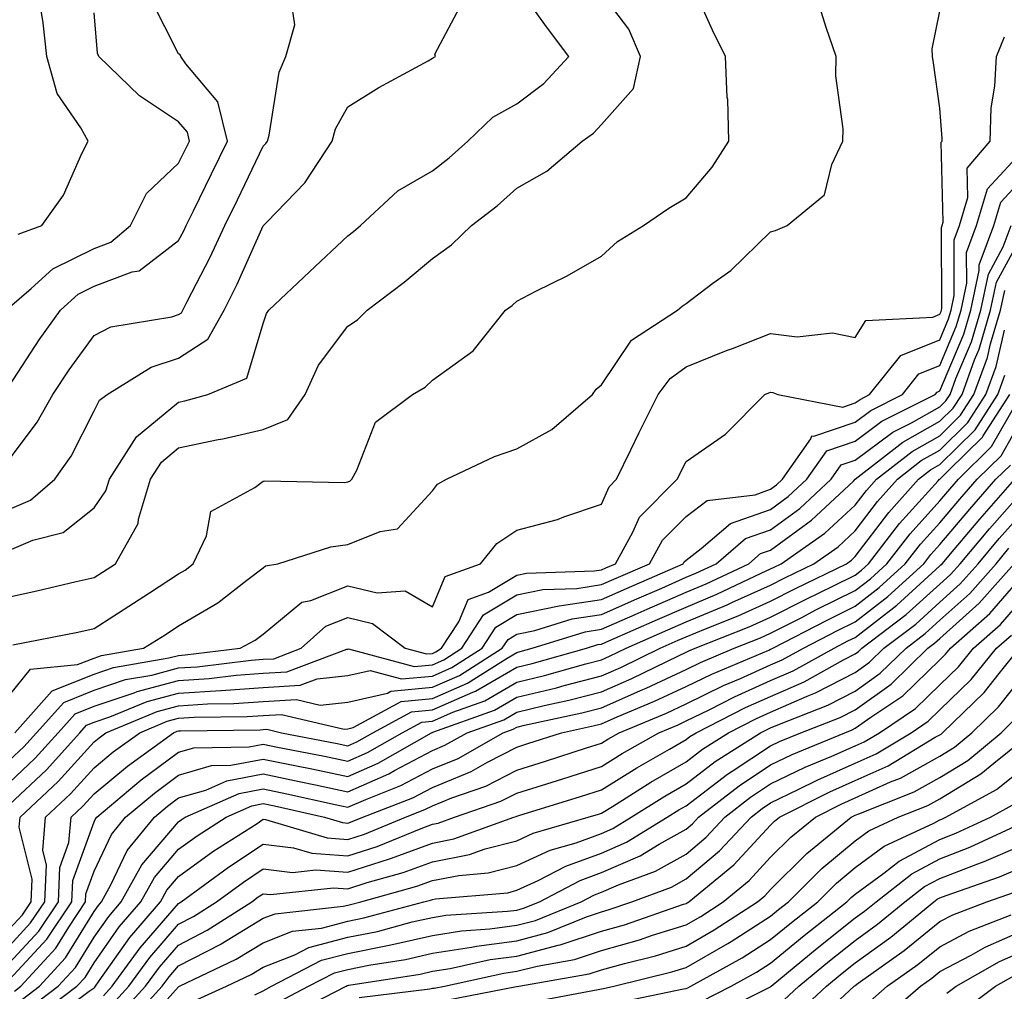
# Model space of a CAD drawing. Units: inches. Extents: x 1000163 to 1002803, y 7247738 to 7250378.
# Drawn here: x 1001979 to 1002096, y 7248131 to 7248246 of the extents above; entities that cross this region are included whole.
import ezdxf

# ---------------------------------------------------------------- set-up
doc = ezdxf.new("R2010")
doc.units = ezdxf.units.IN
doc.header["$MEASUREMENT"] = 0
doc.layers.add('Contour_10007247', color=7, linetype='Continuous', true_color=0x63177c)

msp = doc.modelspace()

# ---------------------------------------------------------------- linework, layer by layer
at = {"layer": 'Contour_10007247'}
for points in [[(1001979.06, 7248220.91, 3085), (1001981.86, 7248221.92, 3085), (1001984.44, 7248225.53, 3085), (1001986.59, 7248230.46, 3085), (1001987.34, 7248231.92, 3085), (1001986.5, 7248233.47, 3085), (1001983.69, 7248237.56, 3085), (1001982.46, 7248241.92, 3085), (1001982.03, 7248245.9, 3085), (1001981.64, 7248248.33, 3085), (1001981.21, 7248251.92, 3085), (1001982.02, 7248255.89, 3085), (1001982.54, 7248257.43, 3085), (1001983.21, 7248261.92, 3085), (1001982.34, 7248266.21, 3085), (1001982.41, 7248267.56, 3085), (1001981.84, 7248271.92, 3085), (1001980.86, 7248274.73, 3085), (1001978.05, 7248278.88, 3085)], [(1001978.45, 7248172.32, 3078), (1001986.14, 7248173.83, 3078), (1001988.05, 7248174.25, 3078), (1001992.73, 7248177.24, 3078), (1001994.59, 7248178.46, 3078), (1001998.05, 7248180.72, 3078), (1001998.81, 7248181.16, 3078), (1001999.78, 7248181.92, 3078), (1002001.36, 7248185.23, 3078), (1002001.86, 7248188.11, 3078), (1002007.06, 7248190.93, 3078), (1002008.05, 7248191.67, 3078), (1002008.26, 7248191.71, 3078), (1002017.67, 7248191.54, 3078), (1002018.05, 7248191.59, 3078), (1002018.28, 7248191.69, 3078), (1002018.51, 7248191.92, 3078), (1002019.11, 7248192.98, 3078), (1002021.31, 7248198.66, 3078), (1002025.7, 7248201.92, 3078), (1002027.18, 7248202.79, 3078), (1002028.05, 7248203.64, 3078), (1002032.88, 7248207.09, 3078), (1002036.71, 7248211.92, 3078), (1002037.5, 7248212.47, 3078), (1002038.05, 7248212.98, 3078), (1002040.27, 7248214.14, 3078), (1002043.98, 7248215.99, 3078), (1002048.05, 7248218.29, 3078), (1002049.95, 7248220.02, 3078), (1002053.02, 7248221.92, 3078), (1002056, 7248223.97, 3078), (1002058.05, 7248225.19, 3078), (1002061.13, 7248228.84, 3078), (1002063.1, 7248231.92, 3078), (1002062.97, 7248236.84, 3078), (1002062.91, 7248237.06, 3078), (1002062.73, 7248241.92, 3078), (1002061.16, 7248245.03, 3078), (1002058.15, 7248251.82, 3078)], [(1001978.05, 7248178.01, 3079), (1001981.27, 7248178.7, 3079), (1001985.93, 7248179.8, 3079), (1001988.05, 7248180.27, 3079), (1001989.06, 7248180.91, 3079), (1001990.6, 7248181.92, 3079), (1001993.28, 7248186.69, 3079), (1001993.32, 7248187.19, 3079), (1001994.73, 7248191.92, 3079), (1001996.03, 7248193.94, 3079), (1001998.05, 7248195.61, 3079), (1002002.73, 7248196.6, 3079), (1002003.28, 7248196.69, 3079), (1002008.05, 7248197.81, 3079), (1002010.98, 7248198.99, 3079), (1002013.03, 7248201.92, 3079), (1002014.58, 7248205.39, 3079), (1002018.05, 7248210.03, 3079), (1002019.19, 7248210.78, 3079), (1002020.35, 7248211.92, 3079), (1002024.73, 7248215.24, 3079), (1002028.05, 7248218.01, 3079), (1002030.32, 7248219.65, 3079), (1002032.68, 7248221.92, 3079), (1002035.71, 7248224.26, 3079), (1002038.05, 7248226.33, 3079), (1002041.6, 7248228.37, 3079), (1002045.76, 7248231.92, 3079), (1002047.11, 7248232.86, 3079), (1002048.05, 7248233.89, 3079), (1002051.83, 7248238.14, 3079), (1002052.65, 7248241.92, 3079), (1002051.3, 7248245.17, 3079), (1002046.97, 7248250.84, 3079)], [(1001978.05, 7248183.5, 3080), (1001980.82, 7248184.69, 3080), (1001984.38, 7248185.59, 3080), (1001988.05, 7248188.53, 3080), (1001989.45, 7248190.52, 3080), (1001989.86, 7248191.92, 3080), (1001993.05, 7248196.92, 3080), (1001998.05, 7248201.02, 3080), (1001998.79, 7248201.18, 3080), (1002001.49, 7248201.92, 3080), (1002006.12, 7248203.85, 3080), (1002008.05, 7248210.33, 3080), (1002008.45, 7248211.52, 3080), (1002008.71, 7248211.92, 3080), (1002013.51, 7248216.46, 3080), (1002018.05, 7248220.69, 3080), (1002018.74, 7248221.23, 3080), (1002019.57, 7248221.92, 3080), (1002023.95, 7248226.02, 3080), (1002028.05, 7248228.39, 3080), (1002030.02, 7248229.95, 3080), (1002032.24, 7248231.92, 3080), (1002035.21, 7248234.76, 3080), (1002038.05, 7248236.33, 3080), (1002041.24, 7248238.73, 3080), (1002044.19, 7248241.92, 3080), (1002041.54, 7248245.41, 3080), (1002038.05, 7248250.34, 3080)], [(1001978.05, 7248202.98, 3083), (1001981.55, 7248208.42, 3083), (1001984.07, 7248211.92, 3083), (1001986.17, 7248213.8, 3083), (1001988.05, 7248214.74, 3083), (1001992.56, 7248216.43, 3083), (1001993.4, 7248216.57, 3083), (1001998.05, 7248220.14, 3083), (1001998.66, 7248221.31, 3083), (1001998.94, 7248221.92, 3083), (1001999.79, 7248223.66, 3083), (1002001.95, 7248228.02, 3083), (1002003.84, 7248231.92, 3083), (1002002.7, 7248236.57, 3083), (1001998.92, 7248241.05, 3083), (1001998.31, 7248241.92, 3083), (1001998.23, 7248242.1, 3083), (1001998.05, 7248242.23, 3083), (1001994.81, 7248248.68, 3083)], [(1001978.05, 7248194.28, 3082), (1001981.32, 7248198.65, 3082), (1001983.16, 7248201.92, 3082), (1001985.1, 7248204.87, 3082), (1001988.05, 7248208.9, 3082), (1001990.04, 7248209.93, 3082), (1001997.26, 7248211.13, 3082), (1001998.05, 7248211.38, 3082), (1001998.37, 7248211.6, 3082), (1001998.56, 7248211.92, 3082), (1001999.06, 7248212.93, 3082), (1002001.77, 7248218.2, 3082), (1002003.5, 7248221.92, 3082), (1002004.99, 7248224.98, 3082), (1002008.05, 7248231.3, 3082), (1002008.35, 7248231.62, 3082), (1002008.55, 7248231.92, 3082), (1002008.76, 7248232.63, 3082), (1002009.92, 7248240.05, 3082), (1002010.74, 7248241.92, 3082), (1002011.8, 7248245.67, 3082), (1002011.34, 7248248.63, 3082)], [(1001978.05, 7248188.38, 3081), (1001980.53, 7248189.44, 3081), (1001983.41, 7248191.92, 3081), (1001985.34, 7248194.63, 3081), (1001988.05, 7248199.99, 3081), (1001988.7, 7248201.27, 3081), (1001989.58, 7248201.92, 3081), (1001994.8, 7248205.17, 3081), (1001998.05, 7248206.23, 3081), (1002001.5, 7248208.47, 3081), (1002003.45, 7248211.92, 3081), (1002004.97, 7248215, 3081), (1002008.05, 7248221.9, 3081), (1002008.07, 7248221.92, 3081), (1002008.51, 7248222.38, 3081), (1002012.98, 7248226.99, 3081), (1002016.19, 7248231.92, 3081), (1002016.61, 7248233.36, 3081), (1002018.05, 7248235.98, 3081), (1002021.72, 7248238.25, 3081), (1002027.55, 7248241.42, 3081), (1002028.05, 7248241.71, 3081), (1002028.17, 7248241.8, 3081), (1002028.42, 7248241.92, 3081), (1002028.34, 7248242.21, 3081), (1002031.61, 7248248.36, 3081)], [(1001978.05, 7248166.35, 3077), (1001980.53, 7248169.44, 3077), (1001986.11, 7248169.98, 3077), (1001988.05, 7248170.76, 3077), (1001988.92, 7248171.05, 3077), (1001993.91, 7248171.92, 3077), (1001996.45, 7248173.52, 3077), (1001998.05, 7248174.58, 3077), (1002002.68, 7248177.29, 3077), (1002006.1, 7248179.97, 3077), (1002008.05, 7248181.43, 3077), (1002008.31, 7248181.66, 3077), (1002009.76, 7248181.92, 3077), (1002016.06, 7248183.91, 3077), (1002018.05, 7248184.17, 3077), (1002021.87, 7248185.74, 3077), (1002023.92, 7248186.05, 3077), (1002028.05, 7248190.52, 3077), (1002028.64, 7248191.33, 3077), (1002029.72, 7248191.92, 3077), (1002035.39, 7248194.58, 3077), (1002038.05, 7248195.5, 3077), (1002042.17, 7248197.8, 3077), (1002046.97, 7248201.92, 3077), (1002047.41, 7248202.56, 3077), (1002048.05, 7248203.06, 3077), (1002051.59, 7248208.38, 3077), (1002057.05, 7248211.92, 3077), (1002057.57, 7248212.4, 3077), (1002058.05, 7248212.71, 3077), (1002061.23, 7248215.1, 3077), (1002063.35, 7248216.62, 3077), (1002068.05, 7248221.19, 3077), (1002068.62, 7248221.35, 3077), (1002069.99, 7248221.92, 3077), (1002074.43, 7248225.54, 3077), (1002075.27, 7248229.14, 3077), (1002076.58, 7248231.92, 3077), (1002076.61, 7248233.36, 3077), (1002075.76, 7248239.63, 3077), (1002075.8, 7248241.92, 3077), (1002074.62, 7248245.35, 3077), (1002073.87, 7248247.74, 3077)], [(1001978.05, 7248212.27, 3084), (1001980.61, 7248214.48, 3084), (1001983.18, 7248216.79, 3084), (1001988.05, 7248219.21, 3084), (1001990.02, 7248219.95, 3084), (1001992.35, 7248221.92, 3084), (1001994.26, 7248225.71, 3084), (1001998.05, 7248229.3, 3084), (1001998.92, 7248231.05, 3084), (1001999.34, 7248231.92, 3084), (1001999.09, 7248232.96, 3084), (1001998.05, 7248234.18, 3084), (1001993.41, 7248237.28, 3084), (1001988.6, 7248241.92, 3084), (1001988.45, 7248242.32, 3084), (1001988.05, 7248247.07, 3084)], [(1001978.68, 7248161.92, 3076), (1001983.1, 7248166.87, 3076), (1001988.05, 7248168.85, 3076), (1001990.34, 7248169.63, 3076), (1001996.9, 7248170.77, 3076), (1001998.05, 7248171.07, 3076), (1001998.84, 7248171.13, 3076), (1002005.31, 7248171.92, 3076), (1002007.09, 7248172.88, 3076), (1002008.05, 7248173.6, 3076), (1002012.6, 7248177.37, 3076), (1002013.7, 7248177.57, 3076), (1002018.05, 7248179.3, 3076), (1002021.51, 7248178.46, 3076), (1002024.85, 7248178.72, 3076), (1002028.05, 7248176.82, 3076), (1002029.57, 7248180.4, 3076), (1002033.74, 7248181.92, 3076), (1002035.67, 7248184.3, 3076), (1002038.05, 7248185.88, 3076), (1002042.83, 7248187.14, 3076), (1002043.61, 7248187.48, 3076), (1002048.05, 7248188.97, 3076), (1002048.94, 7248191.03, 3076), (1002049.82, 7248191.92, 3076), (1002051.52, 7248195.39, 3076), (1002052.52, 7248197.45, 3076), (1002054.73, 7248201.92, 3076), (1002056.16, 7248203.81, 3076), (1002058.05, 7248205.21, 3076), (1002062.84, 7248207.13, 3076), (1002063.52, 7248207.39, 3076), (1002068.05, 7248209.15, 3076), (1002071.2, 7248208.77, 3076), (1002075.35, 7248209.22, 3076), (1002078.05, 7248208.67, 3076), (1002079.3, 7248210.67, 3076), (1002087.23, 7248211.1, 3076), (1002088.05, 7248211.43, 3076), (1002088.2, 7248211.77, 3076), (1002088.24, 7248211.92, 3076), (1002088.28, 7248212.15, 3076), (1002088.26, 7248221.71, 3076), (1002088.33, 7248221.92, 3076), (1002088.45, 7248222.32, 3076), (1002088.2, 7248231.77, 3076), (1002088.31, 7248231.92, 3076), (1002088.33, 7248232.2, 3076), (1002088.05, 7248235.8, 3076), (1002087.3, 7248241.17, 3076), (1002087.2, 7248241.92, 3076), (1002087.13, 7248242.84, 3076), (1002088.05, 7248247.28, 3076)], [(1001978.05, 7248158.67, 3075), (1001979.73, 7248160.24, 3075), (1001981.24, 7248161.92, 3075), (1001984.46, 7248165.51, 3075), (1001988.05, 7248166.96, 3075), (1001991.76, 7248168.21, 3075), (1001994.88, 7248168.75, 3075), (1001998.05, 7248169.59, 3075), (1002000.25, 7248169.72, 3075), (1002006.64, 7248170.51, 3075), (1002008.05, 7248170.61, 3075), (1002009.29, 7248170.68, 3075), (1002012.53, 7248171.92, 3075), (1002015.45, 7248174.52, 3075), (1002018.05, 7248175.55, 3075), (1002020.97, 7248174.84, 3075), (1002024.82, 7248171.92, 3075), (1002027.37, 7248171.24, 3075), (1002028.05, 7248171.3, 3075), (1002028.48, 7248171.49, 3075), (1002029.15, 7248171.92, 3075), (1002031.17, 7248175.04, 3075), (1002032.29, 7248177.68, 3075), (1002034.68, 7248178.55, 3075), (1002038.05, 7248180.57, 3075), (1002039.17, 7248180.8, 3075), (1002047.19, 7248181.06, 3075), (1002048.05, 7248181.2, 3075), (1002048.56, 7248181.41, 3075), (1002049.7, 7248181.92, 3075), (1002051.77, 7248185.64, 3075), (1002052.54, 7248187.43, 3075), (1002057.01, 7248191.92, 3075), (1002058.05, 7248194.02, 3075), (1002062.73, 7248197.24, 3075), (1002067.35, 7248201.92, 3075), (1002067.84, 7248202.13, 3075), (1002068.05, 7248202.2, 3075), (1002068.3, 7248202.17, 3075), (1002068.91, 7248201.92, 3075), (1002076.57, 7248200.44, 3075), (1002078.05, 7248200.94, 3075), (1002078.62, 7248201.35, 3075), (1002079.74, 7248201.92, 3075), (1002083.44, 7248206.53, 3075), (1002088.05, 7248208.4, 3075), (1002089.09, 7248210.88, 3075), (1002089.4, 7248211.92, 3075), (1002089.76, 7248213.63, 3075), (1002089.74, 7248220.23, 3075), (1002090.36, 7248221.92, 3075), (1002091.37, 7248225.24, 3075), (1002091.27, 7248228.7, 3075), (1002093.99, 7248231.92, 3075), (1002094.13, 7248235.84, 3075), (1002094.56, 7248238.43, 3075), (1002094.74, 7248241.92, 3075), (1002095.71, 7248244.26, 3075)], [(1001978.05, 7248156.05, 3074), (1001981.07, 7248158.9, 3074), (1001983.81, 7248161.92, 3074), (1001985.81, 7248164.16, 3074), (1001988.05, 7248165.05, 3074), (1001992.78, 7248166.65, 3074), (1001993.16, 7248166.81, 3074), (1001998.05, 7248168.09, 3074), (1002001.64, 7248168.33, 3074), (1002004.86, 7248168.73, 3074), (1002008.05, 7248168.95, 3074), (1002010.86, 7248169.11, 3074), (1002017.93, 7248171.8, 3074), (1002018.05, 7248171.82, 3074), (1002018.13, 7248171.84, 3074), (1002025.89, 7248169.76, 3074), (1002028.05, 7248169.97, 3074), (1002029.41, 7248170.56, 3074), (1002031.55, 7248171.92, 3074), (1002034.09, 7248175.88, 3074), (1002038.05, 7248178.25, 3074), (1002041.11, 7248178.86, 3074), (1002045.12, 7248178.99, 3074), (1002048.05, 7248179.44, 3074), (1002049.78, 7248180.19, 3074), (1002053.71, 7248181.92, 3074), (1002055.26, 7248184.71, 3074), (1002058.05, 7248187.51, 3074), (1002060.56, 7248189.41, 3074), (1002066.21, 7248190.08, 3074), (1002068.05, 7248190.74, 3074), (1002068.73, 7248191.24, 3074), (1002069.47, 7248191.92, 3074), (1002072.8, 7248196.67, 3074), (1002072.91, 7248197.06, 3074), (1002073.14, 7248197.01, 3074), (1002078.05, 7248198.68, 3074), (1002079.91, 7248200.06, 3074), (1002083.62, 7248201.92, 3074), (1002085.59, 7248204.38, 3074), (1002088.05, 7248205.38, 3074), (1002089.99, 7248209.98, 3074), (1002090.57, 7248211.92, 3074), (1002091.24, 7248215.11, 3074), (1002091.22, 7248218.75, 3074), (1002092.4, 7248221.92, 3074), (1002093.7, 7248226.27, 3074), (1002098.05, 7248230.99, 3074)], [(1001978.05, 7248153.44, 3073), (1001982.42, 7248157.55, 3073), (1001986.38, 7248161.92, 3073), (1001987.17, 7248162.8, 3073), (1001988.05, 7248163.16, 3073), (1001989.92, 7248163.79, 3073), (1001994.34, 7248165.63, 3073), (1001998.05, 7248166.61, 3073), (1002003.04, 7248166.93, 3073), (1002003.06, 7248166.93, 3073), (1002008.05, 7248167.29, 3073), (1002012.43, 7248167.54, 3073), (1002014.43, 7248168.3, 3073), (1002018.05, 7248168.68, 3073), (1002020.69, 7248169.28, 3073), (1002024.41, 7248168.28, 3073), (1002028.05, 7248168.63, 3073), (1002030.34, 7248169.63, 3073), (1002033.94, 7248171.92, 3073), (1002035.55, 7248174.42, 3073), (1002038.05, 7248175.92, 3073), (1002043.05, 7248176.92, 3073), (1002048.05, 7248177.68, 3073), (1002051, 7248178.97, 3073), (1002057.72, 7248181.92, 3073), (1002057.84, 7248182.13, 3073), (1002058.05, 7248182.35, 3073), (1002059.84, 7248183.71, 3073), (1002063.31, 7248186.66, 3073), (1002068.05, 7248188.34, 3073), (1002070.12, 7248189.85, 3073), (1002072.33, 7248191.92, 3073), (1002074.69, 7248195.28, 3073), (1002078.05, 7248196.42, 3073), (1002081.2, 7248198.77, 3073), (1002087.5, 7248201.92, 3073), (1002087.75, 7248202.22, 3073), (1002088.05, 7248202.35, 3073), (1002090.89, 7248209.08, 3073), (1002091.73, 7248211.92, 3073), (1002092.72, 7248216.59, 3073), (1002092.71, 7248217.26, 3073), (1002094.43, 7248221.92, 3073), (1002095.27, 7248224.7, 3073), (1002098.05, 7248227.73, 3073)], [(1001978.05, 7248138.73, 3072), (1001979.59, 7248140.38, 3072), (1001980.62, 7248141.92, 3072), (1001980.73, 7248144.6, 3072), (1001979.21, 7248150.76, 3072), (1001979.3, 7248151.92, 3072), (1001983.82, 7248156.15, 3072), (1001988.05, 7248160.85, 3072), (1001988.64, 7248161.33, 3072), (1001989.45, 7248161.92, 3072), (1001995.52, 7248164.45, 3072), (1001998.05, 7248165.11, 3072), (1002001.47, 7248165.34, 3072), (1002004.59, 7248165.38, 3072), (1002008.05, 7248165.63, 3072), (1002011.98, 7248165.85, 3072), (1002014.78, 7248165.19, 3072), (1002018.05, 7248165.53, 3072), (1002022.73, 7248166.6, 3072), (1002023.15, 7248166.82, 3072), (1002028.05, 7248167.3, 3072), (1002031.27, 7248168.7, 3072), (1002036.32, 7248171.92, 3072), (1002037.01, 7248172.96, 3072), (1002038.05, 7248173.6, 3072), (1002040.15, 7248174.02, 3072), (1002044.57, 7248175.4, 3072), (1002048.05, 7248175.92, 3072), (1002052.22, 7248177.75, 3072), (1002055.17, 7248179.04, 3072), (1002058.05, 7248180.31, 3072), (1002059.19, 7248180.78, 3072), (1002061.59, 7248181.92, 3072), (1002065.09, 7248184.88, 3072), (1002068.05, 7248185.93, 3072), (1002071.51, 7248188.46, 3072), (1002075.2, 7248191.92, 3072), (1002076.37, 7248193.6, 3072), (1002078.05, 7248194.17, 3072), (1002082.49, 7248197.48, 3072), (1002084.71, 7248198.58, 3072), (1002088.05, 7248200.46, 3072), (1002088.78, 7248201.19, 3072), (1002089.26, 7248201.92, 3072), (1002089.94, 7248203.81, 3072), (1002091.79, 7248208.18, 3072), (1002092.89, 7248211.92, 3072), (1002093.79, 7248216.18, 3072), (1002095.54, 7248219.41, 3072), (1002096.47, 7248221.92, 3072)], [(1001978.05, 7248136.72, 3071), (1001980.55, 7248139.42, 3071), (1001982.22, 7248141.92, 3071), (1001982.42, 7248146.29, 3071), (1001982, 7248147.97, 3071), (1001982.32, 7248151.92, 3071), (1001985.28, 7248154.69, 3071), (1001988.05, 7248157.77, 3071), (1001990.31, 7248159.66, 3071), (1001993.45, 7248161.92, 3071), (1001996.7, 7248163.27, 3071), (1001998.05, 7248163.63, 3071), (1001999.88, 7248163.75, 3071), (1002006.14, 7248163.83, 3071), (1002008.05, 7248163.97, 3071), (1002010.22, 7248164.09, 3071), (1002017.62, 7248162.35, 3071), (1002018.05, 7248162.39, 3071), (1002018.67, 7248162.54, 3071), (1002024.36, 7248165.61, 3071), (1002028.05, 7248165.96, 3071), (1002032.2, 7248167.77, 3071), (1002036.89, 7248170.76, 3071), (1002038.05, 7248171.43, 3071), (1002038.45, 7248171.52, 3071), (1002039.85, 7248171.92, 3071), (1002046.1, 7248173.87, 3071), (1002048.05, 7248174.17, 3071), (1002052.04, 7248175.91, 3071), (1002053.44, 7248176.53, 3071), (1002058.05, 7248178.54, 3071), (1002060.43, 7248179.54, 3071), (1002065.46, 7248181.92, 3071), (1002066.86, 7248183.11, 3071), (1002068.05, 7248183.53, 3071), (1002072.89, 7248187.08, 3071), (1002077.83, 7248191.7, 3071), (1002078.05, 7248191.9, 3071), (1002078.06, 7248191.91, 3071), (1002083.67, 7248196.3, 3071), (1002088.05, 7248198.76, 3071), (1002089.64, 7248200.33, 3071), (1002090.68, 7248201.92, 3071), (1002092.15, 7248206.02, 3071), (1002092.69, 7248207.28, 3071), (1002094.06, 7248211.92, 3071), (1002094.76, 7248215.21, 3071), (1002098.05, 7248221.31, 3071)], [(1001978.05, 7248134.71, 3070), (1001981.52, 7248138.45, 3070), (1001983.83, 7248141.92, 3070), (1001984.01, 7248145.96, 3070), (1001985.08, 7248148.95, 3070), (1001985.33, 7248151.92, 3070), (1001986.73, 7248153.24, 3070), (1001988.05, 7248154.7, 3070), (1001991.99, 7248157.98, 3070), (1001997.45, 7248161.92, 3070), (1001997.87, 7248162.1, 3070), (1001998.05, 7248162.14, 3070), (1001998.28, 7248162.15, 3070), (1002007.69, 7248162.28, 3070), (1002008.05, 7248162.31, 3070), (1002008.46, 7248162.33, 3070), (1002010.21, 7248161.92, 3070), (1002016.78, 7248160.65, 3070), (1002018.05, 7248160.38, 3070), (1002019.12, 7248160.85, 3070), (1002021, 7248161.92, 3070), (1002025.58, 7248164.39, 3070), (1002028.05, 7248164.63, 3070), (1002032.85, 7248166.72, 3070), (1002033.14, 7248166.83, 3070), (1002038.05, 7248169.66, 3070), (1002039.87, 7248170.1, 3070), (1002046.27, 7248171.92, 3070), (1002047.63, 7248172.34, 3070), (1002048.05, 7248172.41, 3070), (1002048.91, 7248172.78, 3070), (1002054.67, 7248175.3, 3070), (1002058.05, 7248176.78, 3070), (1002061.67, 7248178.3, 3070), (1002066.91, 7248180.78, 3070), (1002068.05, 7248181.3, 3070), (1002068.46, 7248181.51, 3070), (1002069.31, 7248181.92, 3070), (1002074.46, 7248185.51, 3070), (1002078.05, 7248188.85, 3070), (1002079.38, 7248190.59, 3070), (1002080.55, 7248191.92, 3070), (1002084.77, 7248195.2, 3070), (1002088.05, 7248197.05, 3070), (1002090.5, 7248199.47, 3070), (1002092.09, 7248201.92, 3070), (1002093.67, 7248206.3, 3070), (1002094.04, 7248207.91, 3070), (1002095.23, 7248211.92, 3070), (1002095.72, 7248214.25, 3070)], [(1001978.05, 7248132.71, 3069), (1001982.48, 7248137.49, 3069), (1001985.44, 7248141.92, 3069), (1001985.55, 7248144.42, 3069), (1001988.05, 7248151.36, 3069), (1001988.23, 7248151.74, 3069), (1001988.37, 7248151.92, 3069), (1001993.62, 7248156.35, 3069), (1001998.05, 7248159.61, 3069), (1001999.84, 7248160.13, 3069), (1002006.38, 7248160.25, 3069), (1002008.05, 7248160.57, 3069), (1002009.75, 7248160.22, 3069), (1002015.28, 7248159.15, 3069), (1002018.05, 7248158.56, 3069), (1002020.38, 7248159.59, 3069), (1002024.48, 7248161.92, 3069), (1002026.8, 7248163.17, 3069), (1002028.05, 7248163.3, 3069), (1002030.49, 7248164.36, 3069), (1002034.26, 7248165.71, 3069), (1002038.05, 7248167.9, 3069), (1002041.29, 7248168.68, 3069), (1002046.2, 7248170.07, 3069), (1002048.05, 7248170.55, 3069), (1002049.01, 7248170.96, 3069), (1002050.96, 7248171.92, 3069), (1002055.89, 7248174.08, 3069), (1002058.05, 7248175.03, 3069), (1002062.91, 7248177.06, 3069), (1002063.44, 7248177.31, 3069), (1002068.05, 7248179.39, 3069), (1002069.72, 7248180.25, 3069), (1002073.16, 7248181.92, 3069), (1002076.04, 7248183.93, 3069), (1002078.05, 7248185.81, 3069), (1002080.7, 7248189.27, 3069), (1002083.05, 7248191.92, 3069), (1002085.86, 7248194.11, 3069), (1002088.05, 7248195.35, 3069), (1002091.36, 7248198.61, 3069), (1002093.5, 7248201.92, 3069), (1002094.71, 7248205.26, 3069), (1002095.69, 7248209.56, 3069)], [(1001978.63, 7248131.34, 3068), (1001979.39, 7248131.92, 3068), (1001983.53, 7248136.44, 3068), (1001985.05, 7248138.92, 3068), (1001987.05, 7248141.92, 3068), (1001987.09, 7248142.88, 3068), (1001988.05, 7248145.54, 3068), (1001990.1, 7248149.87, 3068), (1001991.78, 7248151.92, 3068), (1001995.18, 7248154.79, 3068), (1001998.05, 7248156.9, 3068), (1002001.93, 7248158.04, 3068), (1002004.21, 7248158.08, 3068), (1002008.05, 7248158.81, 3068), (1002011.97, 7248158, 3068), (1002013.78, 7248157.65, 3068), (1002018.05, 7248156.73, 3068), (1002021.64, 7248158.33, 3068), (1002027.94, 7248161.92, 3068), (1002028.01, 7248161.96, 3068), (1002028.05, 7248161.96, 3068), (1002028.12, 7248161.99, 3068), (1002035.38, 7248164.59, 3068), (1002038.05, 7248166.13, 3068), (1002042.72, 7248167.25, 3068), (1002043.65, 7248167.52, 3068), (1002048.05, 7248168.66, 3068), (1002050.33, 7248169.64, 3068), (1002054.98, 7248171.92, 3068), (1002057.11, 7248172.86, 3068), (1002058.05, 7248173.27, 3068), (1002060.36, 7248174.23, 3068), (1002064.21, 7248175.76, 3068), (1002068.05, 7248177.5, 3068), (1002070.98, 7248178.99, 3068), (1002077, 7248181.92, 3068), (1002077.62, 7248182.35, 3068), (1002078.05, 7248182.76, 3068), (1002082.01, 7248187.96, 3068), (1002085.54, 7248191.92, 3068), (1002086.95, 7248193.02, 3068), (1002088.05, 7248193.64, 3068), (1002092.22, 7248197.75, 3068), (1002094.92, 7248201.92, 3068), (1002095.75, 7248204.22, 3068)], [(1001979.57, 7248130.4, 3067), (1001981.6, 7248131.92, 3067), (1001984.69, 7248135.28, 3067), (1001988.05, 7248140.77, 3067), (1001988.53, 7248141.44, 3067), (1001988.93, 7248141.92, 3067), (1001990.04, 7248143.91, 3067), (1001991.98, 7248147.99, 3067), (1001995.2, 7248151.92, 3067), (1001996.74, 7248153.23, 3067), (1001998.05, 7248154.2, 3067), (1002001.26, 7248155.13, 3067), (1002003.74, 7248156.23, 3067), (1002008.05, 7248157.05, 3067), (1002012.3, 7248156.17, 3067), (1002014.23, 7248155.74, 3067), (1002018.05, 7248154.92, 3067), (1002022.9, 7248157.07, 3067), (1002023.58, 7248157.45, 3067), (1002028.05, 7248159.81, 3067), (1002029.54, 7248160.43, 3067), (1002032.18, 7248161.92, 3067), (1002036.51, 7248163.46, 3067), (1002038.05, 7248164.36, 3067), (1002041.26, 7248165.13, 3067), (1002044.2, 7248165.77, 3067), (1002048.05, 7248166.76, 3067), (1002051.63, 7248168.34, 3067), (1002057.14, 7248171.01, 3067), (1002058.05, 7248171.44, 3067), (1002058.37, 7248171.6, 3067), (1002059.14, 7248171.92, 3067), (1002065.52, 7248174.45, 3067), (1002068.05, 7248175.59, 3067), (1002072.24, 7248177.73, 3067), (1002075.4, 7248179.27, 3067), (1002078.05, 7248180.58, 3067), (1002078.8, 7248181.17, 3067), (1002079.62, 7248181.92, 3067), (1002083.3, 7248186.67, 3067), (1002087.86, 7248191.73, 3067), (1002088.03, 7248191.92, 3067), (1002088.05, 7248191.93, 3067), (1002089.11, 7248192.98, 3067), (1002093.08, 7248196.89, 3067), (1002093.18, 7248197.05, 3067), (1002096.33, 7248201.92, 3067)], [(1001980.52, 7248129.45, 3066), (1001983.82, 7248131.92, 3066), (1001985.84, 7248134.13, 3066), (1001988.05, 7248137.73, 3066), (1001989.78, 7248140.19, 3066), (1001991.25, 7248141.92, 3066), (1001993.68, 7248146.29, 3066), (1001998.05, 7248151.39, 3066), (1001998.35, 7248151.62, 3066), (1001998.83, 7248151.92, 3066), (1002005.22, 7248154.75, 3066), (1002008.05, 7248155.29, 3066), (1002010.84, 7248154.71, 3066), (1002016.55, 7248153.42, 3066), (1002018.05, 7248153.1, 3066), (1002020.17, 7248154.04, 3066), (1002024.31, 7248155.66, 3066), (1002028.05, 7248157.63, 3066), (1002031.09, 7248158.88, 3066), (1002036.43, 7248161.92, 3066), (1002037.62, 7248162.35, 3066), (1002038.05, 7248162.59, 3066), (1002038.94, 7248162.81, 3066), (1002045.71, 7248164.26, 3066), (1002048.05, 7248164.87, 3066), (1002052.95, 7248167.02, 3066), (1002053.32, 7248167.19, 3066), (1002058.05, 7248169.41, 3066), (1002059.74, 7248170.23, 3066), (1002063.74, 7248171.92, 3066), (1002066.83, 7248173.14, 3066), (1002068.05, 7248173.7, 3066), (1002071.66, 7248175.53, 3066), (1002073.49, 7248176.48, 3066), (1002078.05, 7248178.74, 3066), (1002079.84, 7248180.13, 3066), (1002081.8, 7248181.92, 3066), (1002084.53, 7248185.44, 3066), (1002088.05, 7248189.36, 3066), (1002089.22, 7248190.75, 3066), (1002090.26, 7248191.92, 3066), (1002094.18, 7248195.79, 3066), (1002097.18, 7248201.05, 3066)], [(1001981.47, 7248128.5, 3065), (1001986.03, 7248131.92, 3065), (1001987, 7248132.97, 3065), (1001988.05, 7248134.69, 3065), (1001991.03, 7248138.94, 3065), (1001993.58, 7248141.92, 3065), (1001995.18, 7248144.79, 3065), (1001998.05, 7248148.16, 3065), (1002000.23, 7248149.74, 3065), (1002003.65, 7248151.92, 3065), (1002006.69, 7248153.28, 3065), (1002008.05, 7248153.53, 3065), (1002009.39, 7248153.26, 3065), (1002015.29, 7248151.92, 3065), (1002017.42, 7248151.29, 3065), (1002018.05, 7248151.24, 3065), (1002018.57, 7248151.4, 3065), (1002019.82, 7248151.92, 3065), (1002025.74, 7248154.23, 3065), (1002028.05, 7248155.46, 3065), (1002032.63, 7248157.34, 3065), (1002034.57, 7248158.44, 3065), (1002038.05, 7248160.23, 3065), (1002039.34, 7248160.63, 3065), (1002043.31, 7248161.92, 3065), (1002047.21, 7248162.76, 3065), (1002048.05, 7248162.97, 3065), (1002049.92, 7248163.8, 3065), (1002054.33, 7248165.64, 3065), (1002058.05, 7248167.38, 3065), (1002061.11, 7248168.86, 3065), (1002067.83, 7248171.7, 3065), (1002068.05, 7248171.79, 3065), (1002068.14, 7248171.83, 3065), (1002068.29, 7248171.92, 3065), (1002074.72, 7248175.25, 3065), (1002078.05, 7248176.89, 3065), (1002080.87, 7248179.1, 3065), (1002083.97, 7248181.92, 3065), (1002085.76, 7248184.21, 3065), (1002088.05, 7248186.77, 3065), (1002090.4, 7248189.57, 3065), (1002092.47, 7248191.92, 3065), (1002095.29, 7248194.68, 3065), (1002098.05, 7248199.55, 3065)], [(1001982.42, 7248127.55, 3064), (1001987.46, 7248131.33, 3064), (1001988.05, 7248131.75, 3064), (1001988.14, 7248131.83, 3064), (1001988.23, 7248131.92, 3064), (1001988.67, 7248132.55, 3064), (1001992.29, 7248137.68, 3064), (1001995.9, 7248141.92, 3064), (1001996.67, 7248143.3, 3064), (1001998.05, 7248144.92, 3064), (1002002.11, 7248147.86, 3064), (1002007.33, 7248151.2, 3064), (1002008.05, 7248151.68, 3064), (1002008.33, 7248151.64, 3064), (1002015.61, 7248149.48, 3064), (1002018.05, 7248149.29, 3064), (1002020.03, 7248149.94, 3064), (1002024.88, 7248151.92, 3064), (1002027.15, 7248152.82, 3064), (1002028.05, 7248153.29, 3064), (1002030.36, 7248154.23, 3064), (1002034.36, 7248155.61, 3064), (1002038.05, 7248157.51, 3064), (1002041.41, 7248158.56, 3064), (1002046.26, 7248160.13, 3064), (1002048.05, 7248160.7, 3064), (1002048.8, 7248161.17, 3064), (1002050.12, 7248161.92, 3064), (1002055.72, 7248164.25, 3064), (1002058.05, 7248165.35, 3064), (1002062.47, 7248167.5, 3064), (1002064.48, 7248168.35, 3064), (1002068.05, 7248169.94, 3064), (1002069.43, 7248170.54, 3064), (1002071.92, 7248171.92, 3064), (1002075.96, 7248174.01, 3064), (1002078.05, 7248175.05, 3064), (1002081.92, 7248178.05, 3064), (1002086.15, 7248181.92, 3064), (1002086.98, 7248182.99, 3064), (1002088.05, 7248184.19, 3064), (1002091.59, 7248188.38, 3064), (1002094.69, 7248191.92, 3064), (1002096.39, 7248193.58, 3064)], [(1001989.17, 7248130.8, 3063), (1001990.2, 7248131.92, 3063), (1001993.5, 7248136.47, 3063), (1001998.05, 7248141.73, 3063), (1001998.17, 7248141.8, 3063), (1001998.36, 7248141.92, 3063), (1002003.94, 7248146.03, 3063), (1002008.05, 7248148.74, 3063), (1002011.65, 7248148.32, 3063), (1002013.81, 7248147.68, 3063), (1002018.05, 7248147.35, 3063), (1002021.51, 7248148.46, 3063), (1002026.74, 7248150.61, 3063), (1002028.05, 7248151.1, 3063), (1002028.74, 7248151.23, 3063), (1002030.66, 7248151.92, 3063), (1002036.16, 7248153.81, 3063), (1002038.05, 7248154.78, 3063), (1002042.22, 7248156.09, 3063), (1002043.49, 7248156.48, 3063), (1002048.05, 7248157.94, 3063), (1002050.51, 7248159.46, 3063), (1002054.82, 7248161.92, 3063), (1002057.1, 7248162.87, 3063), (1002058.05, 7248163.32, 3063), (1002060.77, 7248164.64, 3063), (1002063.79, 7248166.18, 3063), (1002068.05, 7248168.08, 3063), (1002070.73, 7248169.24, 3063), (1002075.54, 7248171.92, 3063), (1002077.19, 7248172.78, 3063), (1002078.05, 7248173.2, 3063), (1002082.95, 7248177.02, 3063), (1002085.25, 7248179.12, 3063), (1002088.05, 7248181.66, 3063), (1002088.19, 7248181.78, 3063), (1002088.31, 7248181.92, 3063), (1002089.73, 7248183.6, 3063), (1002092.77, 7248187.2, 3063), (1002096.92, 7248191.92, 3063)], [(1001990.2, 7248129.77, 3062), (1001992.17, 7248131.92, 3062), (1001994.64, 7248135.33, 3062), (1001998.05, 7248139.27, 3062), (1001999.8, 7248140.17, 3062), (1002002.53, 7248141.92, 3062), (1002005.71, 7248144.26, 3062), (1002008.05, 7248145.81, 3062), (1002011.53, 7248145.4, 3062), (1002014.27, 7248145.7, 3062), (1002018.05, 7248145.41, 3062), (1002022.97, 7248147, 3062), (1002023.23, 7248147.1, 3062), (1002028.05, 7248148.87, 3062), (1002030.6, 7248149.37, 3062), (1002037.69, 7248151.92, 3062), (1002037.96, 7248152.01, 3062), (1002038.05, 7248152.06, 3062), (1002038.26, 7248152.13, 3062), (1002045.58, 7248154.39, 3062), (1002048.05, 7248155.17, 3062), (1002052.22, 7248157.75, 3062), (1002056.1, 7248159.97, 3062), (1002058.05, 7248161.11, 3062), (1002058.51, 7248161.46, 3062), (1002059.24, 7248161.92, 3062), (1002065.07, 7248164.9, 3062), (1002068.05, 7248166.22, 3062), (1002072.02, 7248167.95, 3062), (1002076.66, 7248170.53, 3062), (1002078.05, 7248171.25, 3062), (1002078.44, 7248171.53, 3062), (1002078.85, 7248171.92, 3062), (1002084.07, 7248175.9, 3062), (1002088.05, 7248179.51, 3062), (1002089.32, 7248180.65, 3062), (1002090.44, 7248181.92, 3062), (1002093.93, 7248186.04, 3062), (1002098.05, 7248190.72, 3062)], [(1001991.23, 7248128.74, 3061), (1001994.14, 7248131.92, 3061), (1001995.78, 7248134.19, 3061), (1001998.05, 7248136.8, 3061), (1002001.42, 7248138.55, 3061), (1002006.7, 7248141.92, 3061), (1002007.47, 7248142.5, 3061), (1002008.05, 7248142.87, 3061), (1002008.9, 7248142.77, 3061), (1002016.38, 7248143.59, 3061), (1002018.05, 7248143.46, 3061), (1002020.33, 7248144.2, 3061), (1002024.59, 7248145.38, 3061), (1002028.05, 7248146.66, 3061), (1002032.45, 7248147.52, 3061), (1002034.31, 7248148.18, 3061), (1002038.05, 7248149.14, 3061), (1002039.95, 7248150.02, 3061), (1002046.48, 7248151.92, 3061), (1002047.68, 7248152.29, 3061), (1002048.05, 7248152.41, 3061), (1002049.33, 7248153.2, 3061), (1002053.9, 7248156.07, 3061), (1002058.05, 7248158.49, 3061), (1002059.99, 7248159.98, 3061), (1002063.05, 7248161.92, 3061), (1002066.36, 7248163.61, 3061), (1002068.05, 7248164.36, 3061), (1002072.38, 7248166.25, 3061), (1002073.34, 7248166.63, 3061), (1002078.05, 7248169.05, 3061), (1002079.72, 7248170.25, 3061), (1002081.45, 7248171.92, 3061), (1002085.2, 7248174.77, 3061), (1002088.05, 7248177.36, 3061), (1002090.45, 7248179.52, 3061), (1002092.57, 7248181.92, 3061), (1002095.08, 7248184.89, 3061), (1002098.05, 7248188.26, 3061)], [(1001992.26, 7248127.71, 3060), (1001996.12, 7248131.92, 3060), (1001996.93, 7248133.04, 3060), (1001998.05, 7248134.34, 3060), (1002003.05, 7248136.92, 3060), (1002003.07, 7248136.94, 3060), (1002008.05, 7248139.97, 3060), (1002009.46, 7248140.51, 3060), (1002017.52, 7248141.39, 3060), (1002018.05, 7248141.53, 3060), (1002018.37, 7248141.6, 3060), (1002019.59, 7248141.92, 3060), (1002026.21, 7248143.76, 3060), (1002028.05, 7248144.43, 3060), (1002031.17, 7248145.05, 3060), (1002034.64, 7248145.33, 3060), (1002038.05, 7248146.21, 3060), (1002041.96, 7248148.01, 3060), (1002045.04, 7248148.91, 3060), (1002048.05, 7248150.01, 3060), (1002049.38, 7248150.59, 3060), (1002051.57, 7248151.92, 3060), (1002055.55, 7248154.42, 3060), (1002058.05, 7248155.88, 3060), (1002061.47, 7248158.5, 3060), (1002066.86, 7248161.92, 3060), (1002067.65, 7248162.32, 3060), (1002068.05, 7248162.51, 3060), (1002069.08, 7248162.95, 3060), (1002074.8, 7248165.17, 3060), (1002078.05, 7248166.85, 3060), (1002081.01, 7248168.96, 3060), (1002084.06, 7248171.92, 3060), (1002086.32, 7248173.65, 3060), (1002088.05, 7248175.22, 3060), (1002091.59, 7248178.38, 3060), (1002094.7, 7248181.92, 3060), (1002096.23, 7248183.74, 3060)], [(1001993.34, 7248126.63, 3059), (1001998.05, 7248131.87, 3059), (1001998.08, 7248131.89, 3059), (1001998.15, 7248131.92, 3059), (1002004.85, 7248135.12, 3059), (1002008.05, 7248137.07, 3059), (1002011.53, 7248138.44, 3059), (1002014.94, 7248138.81, 3059), (1002018.05, 7248139.63, 3059), (1002019.96, 7248140.01, 3059), (1002027.06, 7248141.92, 3059), (1002027.84, 7248142.13, 3059), (1002028.05, 7248142.21, 3059), (1002028.41, 7248142.28, 3059), (1002036.98, 7248142.99, 3059), (1002038.05, 7248143.28, 3059), (1002040.57, 7248144.44, 3059), (1002043.82, 7248146.15, 3059), (1002048.05, 7248147.69, 3059), (1002050.99, 7248148.98, 3059), (1002055.83, 7248151.92, 3059), (1002057.19, 7248152.78, 3059), (1002058.05, 7248153.28, 3059), (1002062.95, 7248157.02, 3059), (1002063.5, 7248157.37, 3059), (1002068.05, 7248160.37, 3059), (1002069.09, 7248160.88, 3059), (1002071.61, 7248161.92, 3059), (1002076.25, 7248163.72, 3059), (1002078.05, 7248164.64, 3059), (1002082.29, 7248167.68, 3059), (1002086.65, 7248171.92, 3059), (1002087.44, 7248172.53, 3059), (1002088.05, 7248173.07, 3059), (1002092.71, 7248177.26, 3059), (1002096.83, 7248181.92, 3059)], [(1001999.81, 7248130.16, 3058), (1002003.71, 7248131.92, 3058), (1002006.64, 7248133.33, 3058), (1002008.05, 7248134.18, 3058), (1002011.79, 7248135.66, 3058), (1002013.45, 7248136.52, 3058), (1002018.05, 7248137.72, 3058), (1002021.55, 7248138.42, 3058), (1002025.67, 7248139.54, 3058), (1002028.05, 7248140.07, 3058), (1002029.64, 7248140.33, 3058), (1002036.93, 7248140.8, 3058), (1002038.05, 7248140.94, 3058), (1002038.82, 7248141.15, 3058), (1002040.71, 7248141.92, 3058), (1002045.53, 7248144.44, 3058), (1002048.05, 7248145.37, 3058), (1002052.61, 7248147.36, 3058), (1002054.87, 7248148.74, 3058), (1002058.05, 7248150.5, 3058), (1002058.82, 7248151.15, 3058), (1002059.53, 7248151.92, 3058), (1002064.32, 7248155.65, 3058), (1002068.05, 7248158.12, 3058), (1002070.61, 7248159.36, 3058), (1002076.81, 7248161.92, 3058), (1002077.7, 7248162.27, 3058), (1002078.05, 7248162.45, 3058), (1002079.91, 7248163.78, 3058), (1002083.67, 7248166.3, 3058), (1002088.05, 7248170.54, 3058), (1002088.74, 7248171.23, 3058), (1002089.31, 7248171.92, 3058), (1002093.95, 7248176.02, 3058), (1002098.05, 7248180.75, 3058)], [(1002007.05, 7248130.92, 3057), (1002008.05, 7248131.39, 3057), (1002008.38, 7248131.59, 3057), (1002009.02, 7248131.92, 3057), (1002014.95, 7248135.02, 3057), (1002018.05, 7248135.82, 3057), (1002022.93, 7248136.8, 3057), (1002023.13, 7248136.84, 3057), (1002028.05, 7248137.95, 3057), (1002031.49, 7248138.48, 3057), (1002034.84, 7248138.71, 3057), (1002038.05, 7248139.14, 3057), (1002040.26, 7248139.71, 3057), (1002045.66, 7248141.92, 3057), (1002047.23, 7248142.74, 3057), (1002048.05, 7248143.04, 3057), (1002050.05, 7248143.92, 3057), (1002054.43, 7248145.54, 3057), (1002058.05, 7248147.56, 3057), (1002060.42, 7248149.55, 3057), (1002062.63, 7248151.92, 3057), (1002065.68, 7248154.29, 3057), (1002068.05, 7248155.87, 3057), (1002072.13, 7248157.84, 3057), (1002075.27, 7248159.14, 3057), (1002078.05, 7248160.36, 3057), (1002079.12, 7248160.85, 3057), (1002080.9, 7248161.92, 3057), (1002085.17, 7248164.8, 3057), (1002088.05, 7248167.57, 3057), (1002090.25, 7248169.72, 3057), (1002092.03, 7248171.92, 3057), (1002095.23, 7248174.74, 3057), (1002098.05, 7248177.99, 3057)], [(1002009.88, 7248130.09, 3056), (1002013.42, 7248131.92, 3056), (1002016.47, 7248133.5, 3056), (1002018.05, 7248133.91, 3056), (1002020.55, 7248134.42, 3056), (1002024.87, 7248135.1, 3056), (1002028.05, 7248135.83, 3056), (1002032.68, 7248136.55, 3056), (1002033.28, 7248136.69, 3056), (1002038.05, 7248137.32, 3056), (1002041.69, 7248138.28, 3056), (1002046.28, 7248140.15, 3056), (1002048.05, 7248140.74, 3056), (1002048.97, 7248141, 3056), (1002051.64, 7248141.92, 3056), (1002056.31, 7248143.66, 3056), (1002058.05, 7248144.62, 3056), (1002062.02, 7248147.95, 3056), (1002065.73, 7248151.92, 3056), (1002067.03, 7248152.94, 3056), (1002068.05, 7248153.61, 3056), (1002071.32, 7248155.19, 3056), (1002073.62, 7248156.35, 3056), (1002078.05, 7248158.31, 3056), (1002080.54, 7248159.43, 3056), (1002084.65, 7248161.92, 3056), (1002086.68, 7248163.29, 3056), (1002088.05, 7248164.62, 3056), (1002091.75, 7248168.22, 3056), (1002094.76, 7248171.92, 3056), (1002096.51, 7248173.46, 3056)], [(1002011.37, 7248128.6, 3055), (1002017.84, 7248131.92, 3055), (1002017.97, 7248132, 3055), (1002018.05, 7248132.02, 3055), (1002018.17, 7248132.04, 3055), (1002026.6, 7248133.37, 3055), (1002028.05, 7248133.7, 3055), (1002030.16, 7248134.03, 3055), (1002034.89, 7248135.08, 3055), (1002038.05, 7248135.5, 3055), (1002042.91, 7248136.78, 3055), (1002043.15, 7248136.82, 3055), (1002048.05, 7248138.45, 3055), (1002050.76, 7248139.21, 3055), (1002057.75, 7248141.62, 3055), (1002058.05, 7248141.71, 3055), (1002058.19, 7248141.78, 3055), (1002058.38, 7248141.92, 3055), (1002063.69, 7248146.28, 3055), (1002068.05, 7248150.97, 3055), (1002068.52, 7248151.45, 3055), (1002069.1, 7248151.92, 3055), (1002075.04, 7248154.93, 3055), (1002078.05, 7248156.26, 3055), (1002081.95, 7248158.02, 3055), (1002087.52, 7248161.39, 3055), (1002088.05, 7248161.69, 3055), (1002088.2, 7248161.77, 3055), (1002088.37, 7248161.92, 3055), (1002093.28, 7248166.69, 3055), (1002095.07, 7248168.94, 3055), (1002097.48, 7248171.92, 3055)], [(1002019.39, 7248130.58, 3054), (1002027.75, 7248131.62, 3054), (1002028.05, 7248131.71, 3054), (1002028.27, 7248131.7, 3054), (1002029.5, 7248131.92, 3054), (1002036.49, 7248133.48, 3054), (1002038.05, 7248133.7, 3054), (1002040.45, 7248134.32, 3054), (1002044.87, 7248135.1, 3054), (1002048.05, 7248136.16, 3054), (1002052.54, 7248137.43, 3054), (1002054.09, 7248137.96, 3054), (1002058.05, 7248139.19, 3054), (1002059.78, 7248140.19, 3054), (1002062.43, 7248141.92, 3054), (1002065.52, 7248144.45, 3054), (1002068.05, 7248147.18, 3054), (1002070.42, 7248149.55, 3054), (1002073.34, 7248151.92, 3054), (1002076.47, 7248153.5, 3054), (1002078.05, 7248154.21, 3054), (1002082.23, 7248156.1, 3054), (1002083.41, 7248156.56, 3054), (1002088.05, 7248159.16, 3054), (1002089.77, 7248160.2, 3054), (1002091.84, 7248161.92, 3054), (1002094.99, 7248164.98, 3054), (1002098.05, 7248168.85, 3054)], [(1002029.67, 7248130.3, 3053), (1002038.01, 7248131.88, 3053), (1002038.05, 7248131.87, 3053), (1002038.09, 7248131.88, 3053), (1002038.29, 7248131.92, 3053), (1002046.59, 7248133.38, 3053), (1002048.05, 7248133.86, 3053), (1002050.76, 7248134.63, 3053), (1002054.43, 7248135.54, 3053), (1002058.05, 7248136.67, 3053), (1002061.38, 7248138.59, 3053), (1002066.48, 7248141.92, 3053), (1002067.35, 7248142.62, 3053), (1002068.05, 7248143.39, 3053), (1002072.32, 7248147.65, 3053), (1002077.57, 7248151.92, 3053), (1002077.89, 7248152.08, 3053), (1002078.05, 7248152.15, 3053), (1002078.47, 7248152.34, 3053), (1002085.03, 7248154.94, 3053), (1002088.05, 7248156.63, 3053), (1002091.35, 7248158.62, 3053), (1002095.31, 7248161.92, 3053), (1002096.7, 7248163.27, 3053)], [(1002039.9, 7248130.07, 3052), (1002047.66, 7248131.53, 3052), (1002048.05, 7248131.63, 3052), (1002048.3, 7248131.67, 3052), (1002049.51, 7248131.92, 3052), (1002056.35, 7248133.62, 3052), (1002058.05, 7248134.14, 3052), (1002062.98, 7248136.99, 3052), (1002063.37, 7248137.24, 3052), (1002068.05, 7248140.22, 3052), (1002068.98, 7248140.99, 3052), (1002070.17, 7248141.92, 3052), (1002074.11, 7248145.86, 3052), (1002078.05, 7248149.12, 3052), (1002079.66, 7248150.31, 3052), (1002083.13, 7248151.92, 3052), (1002086.65, 7248153.32, 3052), (1002088.05, 7248154.1, 3052), (1002092.92, 7248157.05, 3052), (1002094.45, 7248158.32, 3052), (1002098.05, 7248161.22, 3052)], [(1002049.97, 7248130, 3051), (1002057.75, 7248131.62, 3051), (1002058.05, 7248131.67, 3051), (1002058.24, 7248131.73, 3051), (1002058.62, 7248131.92, 3051), (1002064.68, 7248135.29, 3051), (1002068.05, 7248137.44, 3051), (1002070.5, 7248139.47, 3051), (1002073.62, 7248141.92, 3051), (1002075.84, 7248144.13, 3051), (1002078.05, 7248145.96, 3051), (1002081.48, 7248148.49, 3051), (1002087.36, 7248151.23, 3051), (1002088.05, 7248151.6, 3051), (1002088.28, 7248151.69, 3051), (1002088.78, 7248151.92, 3051), (1002094.76, 7248155.21, 3051), (1002098.05, 7248157.86, 3051)], [(1002059.83, 7248130.14, 3050), (1002063.37, 7248131.92, 3050), (1002066.38, 7248133.59, 3050), (1002068.05, 7248134.65, 3050), (1002072.02, 7248137.95, 3050), (1002077.07, 7248141.92, 3050), (1002077.56, 7248142.41, 3050), (1002078.05, 7248142.81, 3050), (1002081.43, 7248145.3, 3050), (1002083.26, 7248146.71, 3050), (1002088.05, 7248149.29, 3050), (1002089.94, 7248150.03, 3050), (1002094.04, 7248151.92, 3050), (1002096.62, 7248153.35, 3050)], [(1002061.41, 7248128.56, 3049), (1002067.97, 7248131.84, 3049), (1002068.05, 7248131.87, 3049), (1002068.08, 7248131.89, 3049), (1002068.11, 7248131.92, 3049), (1002073.54, 7248136.43, 3049), (1002078.05, 7248140.01, 3049), (1002079.15, 7248140.82, 3049), (1002080.51, 7248141.92, 3049), (1002084.75, 7248145.22, 3049), (1002088.05, 7248147, 3049), (1002091.6, 7248148.37, 3049), (1002096.98, 7248150.85, 3049)], [(1002069.65, 7248130.32, 3048), (1002071.38, 7248131.92, 3048), (1002075.02, 7248134.95, 3048), (1002078.05, 7248137.34, 3048), (1002080.7, 7248139.27, 3048), (1002083.93, 7248141.92, 3048), (1002086.25, 7248143.72, 3048), (1002088.05, 7248144.69, 3048), (1002092.55, 7248146.42, 3048), (1002093.29, 7248146.68, 3048), (1002098.05, 7248148.73, 3048)], [(1002071.22, 7248128.75, 3047), (1002074.65, 7248131.92, 3047), (1002076.51, 7248133.46, 3047), (1002078.05, 7248134.68, 3047), (1002082.24, 7248137.73, 3047), (1002087.36, 7248141.92, 3047), (1002087.75, 7248142.22, 3047), (1002088.05, 7248142.39, 3047), (1002088.81, 7248142.68, 3047), (1002095.09, 7248144.88, 3047), (1002098.05, 7248146.15, 3047)], [(1002072.81, 7248127.16, 3046), (1002077.93, 7248131.92, 3046), (1002077.99, 7248131.98, 3046), (1002078.05, 7248132.02, 3046), (1002078.41, 7248132.28, 3046), (1002083.82, 7248136.15, 3046), (1002088.05, 7248139.57, 3046), (1002089.59, 7248140.38, 3046), (1002093.6, 7248141.92, 3046), (1002096.9, 7248143.07, 3046)], [(1002079.81, 7248130.16, 3045), (1002081.83, 7248131.92, 3045), (1002085.45, 7248134.52, 3045), (1002088.05, 7248136.61, 3045), (1002091.53, 7248138.44, 3045), (1002096.49, 7248140.36, 3045)], [(1002081.63, 7248128.34, 3044), (1002085.75, 7248131.92, 3044), (1002087.09, 7248132.88, 3044), (1002088.05, 7248133.66, 3044), (1002091.74, 7248135.61, 3044), (1002093.4, 7248136.57, 3044), (1002098.05, 7248138.6, 3044)], [(1002088.87, 7248131.1, 3043), (1002089.97, 7248131.92, 3043), (1002095.1, 7248134.87, 3043), (1002098.05, 7248136.15, 3043)], [(1002090.87, 7248129.1, 3042), (1002094.63, 7248131.92, 3042), (1002096.81, 7248133.16, 3042)]]:
    msp.add_polyline3d(points, dxfattribs=at)

doc.saveas('drawing.dxf')
